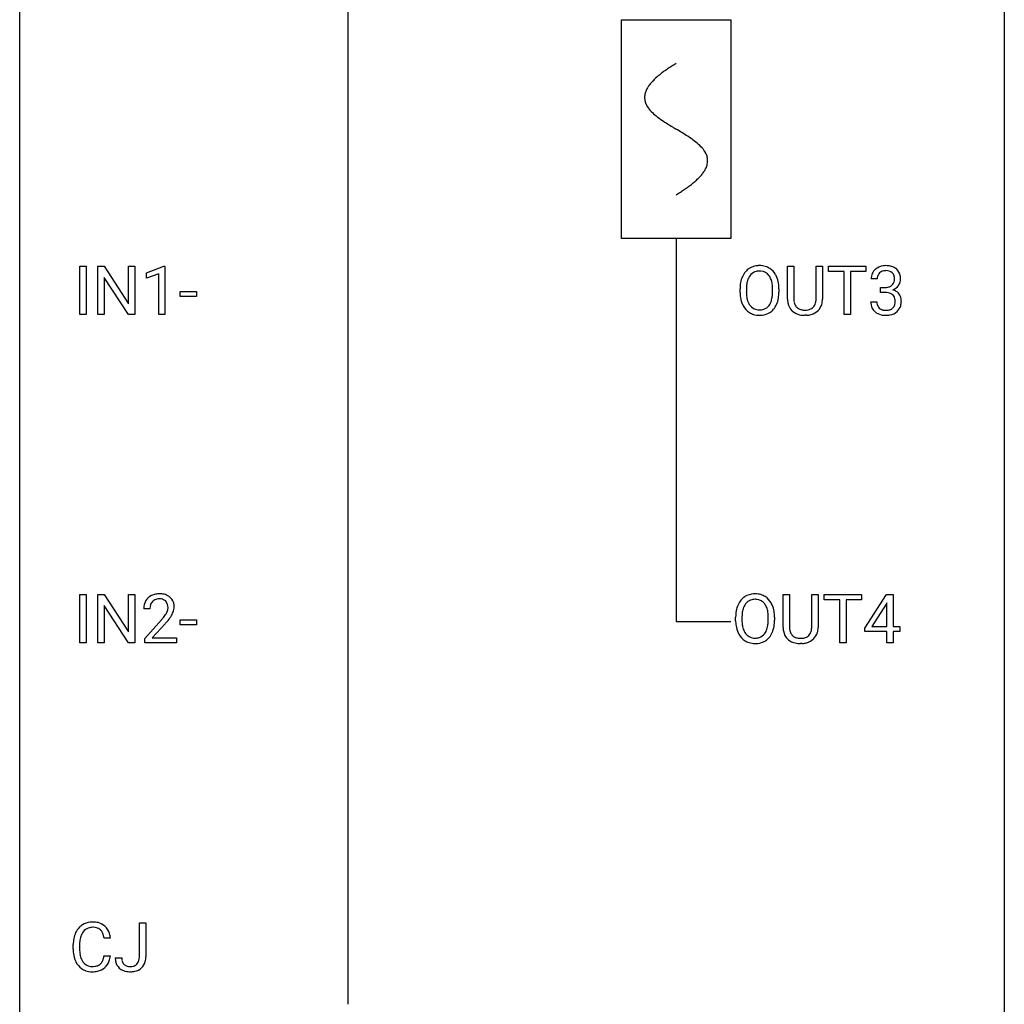
# Model space of a CAD drawing. Extents: x 2.8 to 26.6, y -2.8 to 92.5.
# Drawn here: x 2.8 to 26.6, y 43.5 to 67.3 of the extents above; entities that cross this region are included whole.
import ezdxf

# ---------------------------------------------------------------- set-up
doc = ezdxf.new("R2010")
doc.units = 0
for name, color, linetype in [('DEFAULT_255_1_234', 255, 'CONTINUOUS'), ('DEFAULT_255_2_778', 255, 'CONTINUOUS'), ('DEFAULT_255_2_778_1', 255, 'CONTINUOUS')]:
    doc.layers.add(name, color=color, linetype=linetype)

msp = doc.modelspace()

# ---------------------------------------------------------------- linework, layer by layer
at = {"layer": 'DEFAULT_255_1_234'}
for p, q in [((4.233, 60.203), (4.233, 61.372)), ((4.233, 61.372), (4.387, 61.372)), ((4.387, 61.372), (4.387, 60.203)), ((4.669, 60.203), (4.669, 61.372)), ((4.669, 61.372), (4.824, 61.372)), ((4.824, 61.372), (5.414, 60.467)), ((5.414, 60.467), (5.414, 61.372)), ((5.414, 61.372), (5.567, 61.372)), ((5.567, 61.372), (5.567, 60.203)), ((5.842, 61.218), (6.268, 61.378)), ((5.842, 61.083), (5.842, 61.218)), ((6.268, 61.378), (6.291, 61.378)), ((6.291, 61.378), (6.291, 60.203)), ((21.348, 60.576), (21.348, 61.372)), ((21.348, 61.372), (21.5, 61.372)), ((21.5, 61.372), (21.5, 60.58)), ((22.039, 61.372), (22.194, 61.372)), ((22.039, 60.58), (22.039, 61.372)), ((22.194, 61.372), (22.194, 60.577)), ((22.341, 61.245), (22.341, 61.372)), ((22.341, 61.372), (23.246, 61.372)), ((22.716, 61.245), (22.341, 61.245)), ((22.716, 60.203), (22.716, 61.245)), ((23.246, 61.245), (22.87, 61.245)), ((22.87, 61.245), (22.87, 60.203)), ((23.246, 61.372), (23.246, 61.245)), ((5.412, 60.203), (4.824, 61.104)), ((4.824, 61.104), (4.824, 60.203)), ((6.142, 61.193), (5.842, 61.083)), ((6.142, 60.203), (6.142, 61.193)), ((23.518, 61.066), (23.369, 61.066)), ((6.659, 60.639), (6.659, 60.76)), ((6.659, 60.76), (7.051, 60.76)), ((7.051, 60.76), (7.051, 60.639)), ((20.199, 60.739), (20.199, 60.824)), ((20.353, 60.836), (20.353, 60.75)), ((20.986, 60.739), (20.986, 60.825)), ((21.14, 60.824), (21.14, 60.75)), ((23.597, 60.739), (23.597, 60.86)), ((23.597, 60.86), (23.708, 60.86)), ((23.708, 60.739), (23.597, 60.739)), ((7.051, 60.639), (6.659, 60.639)), ((23.359, 60.511), (23.508, 60.511)), ((4.387, 60.203), (4.233, 60.203)), ((4.824, 60.203), (4.669, 60.203)), ((5.567, 60.203), (5.412, 60.203)), ((6.291, 60.203), (6.142, 60.203)), ((21.81, 60.188), (21.769, 60.187)), ((22.87, 60.203), (22.716, 60.203)), ((4.233, 52.265), (4.233, 53.435)), ((4.233, 53.435), (4.387, 53.435)), ((4.387, 53.435), (4.387, 52.265)), ((4.669, 52.265), (4.669, 53.435)), ((4.669, 53.435), (4.824, 53.435)), ((4.824, 53.435), (5.414, 52.53)), ((5.414, 52.53), (5.414, 53.435)), ((5.414, 53.435), (5.567, 53.435)), ((5.567, 53.435), (5.567, 52.265)), ((21.242, 52.638), (21.242, 53.435)), ((21.242, 53.435), (21.395, 53.435)), ((21.395, 53.435), (21.395, 52.643)), ((21.934, 53.435), (22.089, 53.435)), ((21.934, 52.642), (21.934, 53.435)), ((22.089, 53.435), (22.089, 52.64)), ((22.236, 53.308), (22.236, 53.435)), ((22.236, 53.435), (23.14, 53.435)), ((23.14, 53.435), (23.14, 53.308)), ((23.22, 52.624), (23.744, 53.435)), ((23.744, 53.435), (23.902, 53.435)), ((23.902, 53.435), (23.902, 52.658)), ((5.412, 52.265), (4.824, 53.167)), ((4.824, 53.167), (4.824, 52.265)), ((22.611, 53.308), (22.236, 53.308)), ((22.611, 52.265), (22.611, 53.308)), ((23.14, 53.308), (22.764, 53.308)), ((22.764, 53.308), (22.764, 52.265)), ((23.735, 53.199), (23.389, 52.658)), ((23.753, 53.232), (23.735, 53.199)), ((23.753, 52.658), (23.753, 53.232)), ((5.929, 53.09), (5.78, 53.09)), ((20.093, 52.802), (20.093, 52.886)), ((20.247, 52.898), (20.247, 52.812)), ((20.881, 52.801), (20.881, 52.888)), ((21.034, 52.886), (21.034, 52.812)), ((5.803, 52.372), (6.208, 52.822)), ((6.295, 52.726), (5.982, 52.387)), ((6.659, 52.702), (6.659, 52.823)), ((6.659, 52.823), (7.051, 52.823)), ((7.051, 52.702), (6.659, 52.702)), ((7.051, 52.823), (7.051, 52.702)), ((23.389, 52.658), (23.753, 52.658)), ((23.902, 52.658), (24.064, 52.658)), ((24.064, 52.658), (24.064, 52.537)), ((23.22, 52.537), (23.22, 52.624)), ((23.753, 52.537), (23.22, 52.537)), ((23.753, 52.265), (23.753, 52.537)), ((24.064, 52.537), (23.902, 52.537)), ((23.902, 52.537), (23.902, 52.265)), ((4.387, 52.265), (4.233, 52.265)), ((4.824, 52.265), (4.669, 52.265)), ((5.567, 52.265), (5.412, 52.265)), ((5.803, 52.265), (5.803, 52.372)), ((6.569, 52.265), (5.803, 52.265)), ((5.982, 52.387), (6.569, 52.387)), ((6.569, 52.387), (6.569, 52.265)), ((21.705, 52.251), (21.664, 52.249)), ((22.764, 52.265), (22.611, 52.265)), ((23.902, 52.265), (23.753, 52.265)), ((5.674, 44.667), (5.674, 45.497)), ((5.674, 45.497), (5.829, 45.497)), ((5.829, 45.497), (5.829, 44.669)), ((4.973, 45.121), (4.818, 45.121)), ((4.073, 44.858), (4.073, 44.97)), ((4.228, 44.966), (4.228, 44.853)), ((4.818, 44.699), (4.973, 44.699)), ((5.09, 44.651), (5.245, 44.651))]:
    msp.add_line(p, q, dxfattribs=at)
for centre, radius, start, end in [((20.707, 60.922), 0.491, 139.6258, 156.038), ((20.648, 60.97), 0.416, 122.6416, 139.3431), ((20.658, 60.951), 0.437, 93.0224, 122.4558), ((20.656, 60.986), 0.269, 110.8228, 143.9179), ((20.665, 60.948), 0.308, 89.3038, 109.9046), ((20.669, 60.855), 0.534, 89.9753, 93.6342), ((20.673, 60.895), 0.494, 73.7464, 90.4233), ((20.67, 60.882), 0.374, 84.3852, 90.0758), ((20.686, 60.986), 0.269, 36.1437, 85.6627), ((20.69, 60.963), 0.424, 57.6628, 73.4518), ((20.69, 60.965), 0.422, 29.144, 57.4147), ((23.68, 61.07), 0.31, 155.3484, 180.7485), ((23.675, 61.067), 0.307, 131.5745, 154.4798), ((23.706, 61.035), 0.352, 96.9875, 131.9691), ((23.702, 61.079), 0.183, 133.8349, 173.5344), ((23.707, 61.073), 0.191, 103.2932, 133.5619), ((23.728, 60.91), 0.478, 89.8596, 97.7825), ((23.727, 60.993), 0.273, 89.5325, 103.5319), ((23.733, 60.884), 0.504, 78.3655, 90.4132), ((23.733, 60.966), 0.301, 76.1117, 90.7026), ((23.772, 61.104), 0.157, 13.9577, 77.6713), ((23.769, 61.05), 0.334, 56.6229, 78.6387), ((23.79, 61.088), 0.291, 47.0254, 56.0854), ((23.792, 61.092), 0.287, 10.9208, 46.7778), ((21.025, 60.828), 0.826, 169.5254, 180.2765), ((20.835, 60.863), 0.633, 155.8315, 169.509), ((20.94, 60.855), 0.586, 163.0419, 174.314), ((20.749, 60.915), 0.386, 143.5289, 163.2981), ((20.617, 60.933), 0.355, 20.3231, 36.4993), ((20.455, 60.873), 0.529, 7.8928, 20.2962), ((20.596, 60.906), 0.532, 24.0983, 29.7324), ((20.493, 60.864), 0.644, 8.6655, 23.8241), ((20.269, 60.827), 0.871, 359.7807, 8.8219), ((23.775, 61.066), 0.257, 172.5097, 180.1367), ((23.756, 61.048), 0.177, 311.7324, 354.2802), ((23.637, 61.065), 0.297, 359.1805, 15.0453), ((23.683, 61.06), 0.251, 353.0938, 0.1181), ((23.839, 61.059), 0.243, 332.355, 359.7179), ((23.656, 61.06), 0.427, 359.6364, 11.6087), ((21.028, 60.745), 0.829, 180.3724, 188.9252), ((21.181, 60.827), 0.828, 174.0509, 179.4177), ((21.13, 60.746), 0.778, 179.693, 188.7907), ((20.155, 60.83), 0.832, 359.7056, 8.036), ((20.119, 60.746), 0.868, 353.403, 359.4848), ((20.276, 60.746), 0.864, 350.4877, 0.2625), ((23.705, 61.199), 0.339, 270.492, 281.8952), ((23.703, 60.283), 0.456, 84.0193, 89.3331), ((23.719, 60.419), 0.319, 71.901, 84.3554), ((23.73, 61.089), 0.226, 281.6692, 301.2943), ((23.755, 60.525), 0.207, 49.5089, 72.1836), ((23.747, 61.058), 0.191, 301.7833, 311.7545), ((23.762, 61.132), 0.357, 292.5402, 293.6925), ((23.801, 60.487), 0.331, 57.6435, 72.8625), ((23.789, 61.079), 0.297, 292.9802, 325.2392), ((23.837, 60.544), 0.263, 36.7249, 57.4698), ((23.774, 61.09), 0.315, 325.2334, 332.8746), ((20.828, 60.711), 0.626, 188.7215, 204.8241), ((20.864, 60.703), 0.508, 188.6331, 202.563), ((20.738, 60.653), 0.373, 202.8081, 216.1194), ((20.605, 60.645), 0.369, 323.6548, 342.659), ((20.402, 60.711), 0.582, 342.4092, 353.6451), ((20.505, 60.706), 0.632, 336.0278, 350.5787), ((21.848, 60.578), 0.5, 180.2666, 190.1525), ((21.696, 60.545), 0.345, 189.2525, 227.5916), ((21.87, 60.578), 0.37, 179.5665, 191.9953), ((21.748, 60.55), 0.244, 191.6974, 215.1404), ((21.807, 60.542), 0.228, 315.5953, 345.6679), ((21.695, 60.574), 0.344, 345.2525, 358.6304), ((21.593, 60.579), 0.446, 358.1736, 0.0125), ((21.759, 60.575), 0.435, 343.0898, 0.2614), ((23.755, 60.511), 0.396, 179.9755, 183.2323), ((23.651, 60.498), 0.291, 181.8183, 229.6455), ((23.738, 60.509), 0.229, 179.4465, 196.2869), ((23.773, 60.55), 0.176, 12.9498, 48.7551), ((23.674, 60.519), 0.278, 344.5987, 357.927), ((23.687, 60.528), 0.265, 359.5048, 13.424), ((23.584, 60.526), 0.367, 357.4749, 0.0231), ((23.836, 60.546), 0.263, 8.0545, 36.3561), ((23.712, 60.525), 0.389, 343.983, 0.5572), ((23.749, 60.53), 0.351, 359.8321, 8.587), ((20.749, 60.677), 0.54, 205.1184, 209.647), ((20.662, 60.623), 0.437, 209.0633, 237.3493), ((20.653, 60.611), 0.423, 237.5352, 252.1858), ((20.658, 60.588), 0.269, 215.0756, 264.638), ((20.67, 60.671), 0.353, 263.8464, 270.0834), ((20.674, 60.645), 0.327, 269.3649, 287.5152), ((20.688, 60.62), 0.432, 275.8196, 302.1885), ((20.692, 60.58), 0.26, 288.063, 323.8113), ((20.7, 60.597), 0.407, 302.4806, 319.6144), ((20.639, 60.646), 0.484, 319.8877, 336.1328), ((21.71, 60.561), 0.366, 227.7441, 230.1551), ((21.723, 60.582), 0.39, 230.6088, 257.9964), ((21.724, 60.536), 0.217, 215.695, 224.8514), ((21.729, 60.544), 0.226, 225.2847, 255.0112), ((21.762, 60.655), 0.342, 254.5945, 267.913), ((21.769, 60.764), 0.451, 267.469, 270.0223), ((21.772, 60.705), 0.392, 269.585, 281.1844), ((21.8, 60.57), 0.254, 280.9344, 300.9744), ((21.82, 60.575), 0.382, 284.6607, 315.2182), ((21.821, 60.53), 0.209, 301.498, 315.1467), ((21.842, 60.552), 0.349, 315.3346, 342.7641), ((23.692, 60.545), 0.354, 229.4223, 256.8556), ((23.689, 60.496), 0.179, 196.5661, 227.7059), ((23.705, 60.514), 0.203, 227.7652, 257.8763), ((23.728, 60.608), 0.3, 257.4584, 270.4266), ((23.732, 60.637), 0.329, 269.5962, 280.8789), ((23.755, 60.523), 0.212, 280.6346, 299.8596), ((23.763, 60.544), 0.354, 279.783, 311.6256), ((23.774, 60.487), 0.171, 300.3576, 314.5518), ((23.766, 60.493), 0.182, 315.0728, 345.0431), ((23.8, 60.501), 0.297, 311.636, 343.7652), ((20.667, 60.665), 0.478, 252.522, 270.4416), ((20.672, 60.734), 0.547, 269.9171, 276.3398), ((21.765, 60.764), 0.577, 257.6317, 270.4238), ((21.774, 60.73), 0.543, 273.85, 285.1798), ((23.726, 60.683), 0.496, 256.6829, 270.4412), ((23.732, 60.687), 0.5, 269.7286, 280.3856), ((6.107, 53.116), 0.324, 133.4541, 162.947), ((6.125, 53.097), 0.35, 100.7869, 133.4384), ((6.16, 52.942), 0.508, 89.6605, 101.3704), ((6.166, 52.949), 0.502, 78.2171, 90.413), ((6.202, 53.111), 0.336, 55.9268, 78.4889), ((6.221, 53.145), 0.297, 47.9292, 55.4054), ((6.232, 53.155), 0.283, 4.3348, 48.0561), ((20.542, 53.032), 0.416, 122.6416, 139.3431), ((20.552, 53.014), 0.437, 93.0224, 122.4558), ((20.563, 52.917), 0.534, 89.9753, 93.6342), ((20.567, 52.957), 0.494, 73.7464, 90.4233), ((20.585, 53.025), 0.424, 57.6628, 73.4518), ((20.584, 53.027), 0.422, 29.144, 57.4147), ((6.187, 53.094), 0.407, 163.2879, 180.5582), ((6.241, 53.095), 0.312, 165.9093, 178.8684), ((6.14, 53.122), 0.208, 136.1757, 166.3675), ((6.128, 53.132), 0.192, 129.7279, 135.7542), ((6.136, 53.119), 0.207, 102.1739, 129.2062), ((6.16, 53.016), 0.313, 89.5461, 102.5419), ((6.163, 53.07), 0.259, 82.1602, 90.1506), ((6.177, 53.144), 0.184, 43.4415, 83.1661), ((6.169, 53.136), 0.195, 16.1715, 43.5284), ((6.118, 53.122), 0.248, 359.4866, 15.934), ((6.097, 53.12), 0.269, 353.2249, 0.0169), ((6.165, 53.144), 0.35, 337.8914, 358.9968), ((6.122, 53.138), 0.393, 359.9252, 5.5968), ((20.729, 52.925), 0.633, 155.8315, 169.509), ((20.601, 52.985), 0.491, 139.6258, 156.038), ((20.644, 52.978), 0.386, 143.5289, 163.2981), ((20.55, 53.049), 0.269, 110.8228, 143.9179), ((20.56, 53.011), 0.308, 89.3038, 109.9046), ((20.564, 52.945), 0.374, 84.3852, 90.0758), ((20.58, 53.049), 0.269, 36.1437, 85.6627), ((20.512, 52.996), 0.355, 20.3231, 36.4993), ((20.349, 52.936), 0.529, 7.8928, 20.2962), ((20.49, 52.969), 0.532, 24.0983, 29.7324), ((20.387, 52.926), 0.644, 8.6655, 23.8241), ((6.327, 53.09), 0.398, 178.4382, 180.0084), ((4.859, 54.015), 1.801, 318.5132, 320.7828), ((5.387, 53.585), 1.119, 320.7373, 323.9737), ((5.779, 53.301), 0.635, 323.8962, 328.6421), ((5.984, 53.174), 0.395, 328.8299, 331.7899), ((6.084, 53.123), 0.282, 331.4255, 352.9365), ((5.495, 53.504), 1.115, 319.6473, 327.0958), ((5.894, 53.248), 0.641, 326.9135, 338.3505), ((20.92, 52.89), 0.826, 169.5254, 180.2765), ((21.075, 52.89), 0.828, 174.0509, 179.4177), ((20.834, 52.918), 0.586, 163.0419, 174.314), ((20.049, 52.892), 0.832, 359.7056, 8.036), ((20.163, 52.89), 0.871, 359.7807, 8.8219), ((5.112, 53.82), 1.611, 317.2587, 319.9046), ((20.922, 52.807), 0.829, 180.3724, 188.9252), ((20.722, 52.774), 0.626, 188.7215, 204.8241), ((21.024, 52.808), 0.778, 179.693, 188.7907), ((20.758, 52.766), 0.508, 188.6331, 202.563), ((20.296, 52.774), 0.582, 342.4092, 353.6451), ((20.013, 52.809), 0.868, 353.403, 359.4848), ((20.399, 52.769), 0.632, 336.0278, 350.5787), ((20.17, 52.808), 0.864, 350.4877, 0.2625), ((21.742, 52.64), 0.5, 180.2666, 190.1525), ((21.765, 52.64), 0.37, 179.5665, 191.9953), ((21.589, 52.636), 0.344, 345.2525, 358.6304), ((21.487, 52.642), 0.446, 358.1736, 0.0125), ((21.653, 52.638), 0.435, 343.0898, 0.2614), ((20.643, 52.74), 0.54, 205.1184, 209.647), ((20.556, 52.685), 0.437, 209.0633, 237.3493), ((20.633, 52.715), 0.373, 202.8081, 216.1194), ((20.552, 52.65), 0.269, 215.0756, 264.638), ((20.569, 52.707), 0.327, 269.3649, 287.5152), ((20.586, 52.643), 0.26, 288.063, 323.8113), ((20.499, 52.708), 0.369, 323.6548, 342.659), ((20.594, 52.66), 0.407, 302.4806, 319.6144), ((20.534, 52.708), 0.484, 319.8877, 336.1328), ((21.59, 52.608), 0.345, 189.2525, 227.5916), ((21.642, 52.613), 0.244, 191.6974, 215.1404), ((21.618, 52.599), 0.217, 215.695, 224.8514), ((21.624, 52.606), 0.226, 225.2847, 255.0112), ((21.656, 52.718), 0.342, 254.5945, 267.913), ((21.694, 52.632), 0.254, 280.9344, 300.9744), ((21.716, 52.593), 0.209, 301.498, 315.1467), ((21.701, 52.605), 0.228, 315.5953, 345.6679), ((21.736, 52.615), 0.349, 315.3346, 342.7641), ((20.547, 52.674), 0.423, 237.5352, 252.1858), ((20.561, 52.728), 0.478, 252.522, 270.4416), ((20.564, 52.733), 0.353, 263.8464, 270.0834), ((20.566, 52.796), 0.547, 269.9171, 276.3398), ((20.582, 52.682), 0.432, 275.8196, 302.1885), ((21.604, 52.624), 0.366, 227.7441, 230.1551), ((21.617, 52.644), 0.39, 230.6088, 257.9964), ((21.659, 52.827), 0.577, 257.6317, 270.4238), ((21.664, 52.826), 0.451, 267.469, 270.0223), ((21.667, 52.767), 0.392, 269.585, 281.1844), ((21.668, 52.792), 0.543, 273.85, 285.1798), ((21.714, 52.638), 0.382, 284.6607, 315.2182), ((4.527, 45.071), 0.441, 95.646, 121.5491), ((4.543, 44.96), 0.553, 89.9242, 96.1378), ((4.548, 44.972), 0.541, 76.6779, 90.4563), ((4.587, 45.131), 0.378, 47.4858, 76.9287), ((4.666, 45.008), 0.59, 155.0366, 169.6003), ((4.553, 45.063), 0.464, 136.7831, 155.2473), ((4.514, 45.096), 0.413, 121.7633, 136.4281), ((4.602, 45.059), 0.363, 143.0753, 163.1917), ((4.526, 45.117), 0.267, 109.2998, 143.3038), ((4.54, 45.066), 0.32, 89.3452, 108.5745), ((4.544, 44.948), 0.438, 87.3815, 90.0241), ((4.551, 45.054), 0.332, 74.7009, 87.8124), ((4.582, 45.161), 0.221, 47.4372, 75.0698), ((4.577, 45.162), 0.224, 27.8167, 46.4008), ((4.467, 45.103), 0.349, 15.7653, 27.9411), ((4.573, 45.121), 0.395, 16.5424, 46.8933), ((4.85, 44.974), 0.777, 169.5837, 180.2758), ((5.06, 44.969), 0.832, 174.342, 180.143), ((4.798, 44.997), 0.568, 162.9374, 174.6209), ((4.268, 45.045), 0.556, 7.8892, 15.9239), ((4.412, 45.068), 0.564, 5.4072, 17.0365), ((5.035, 44.858), 0.962, 179.9919, 181.5394), ((4.828, 44.847), 0.755, 181.1219, 193.8756), ((4.967, 44.849), 0.739, 179.6818, 189.1505), ((4.591, 44.785), 0.51, 193.548, 219.5757), ((4.717, 44.807), 0.486, 188.9911, 203.5773), ((4.609, 44.763), 0.369, 203.9077, 215.1312), ((4.517, 44.691), 0.252, 213.9072, 263.8849), ((4.592, 44.652), 0.206, 311.0647, 332.0108), ((4.472, 44.717), 0.342, 331.6589, 343.2879), ((4.266, 44.781), 0.558, 343.1446, 351.0106), ((4.112, 44.809), 0.715, 350.7157, 351.1602), ((4.582, 44.7), 0.384, 311.4559, 340.4422), ((4.425, 44.759), 0.551, 340.1774, 353.7814), ((5.526, 44.648), 0.435, 179.6087, 191.9935), ((5.385, 44.615), 0.291, 191.3396, 227.2281), ((5.539, 44.649), 0.294, 179.5654, 192.0704), ((5.442, 44.627), 0.195, 191.7656, 215.6462), ((5.47, 44.637), 0.2, 316.0213, 345.4794), ((5.373, 44.664), 0.3, 345.073, 358.3251), ((5.286, 44.67), 0.388, 357.8768, 359.584), ((5.516, 44.63), 0.308, 313.3793, 346.6225), ((5.38, 44.665), 0.449, 346.3129, 0.4899), ((4.508, 44.715), 0.401, 219.3627, 250.0612), ((4.525, 44.778), 0.467, 250.7885, 270.6489), ((4.529, 44.77), 0.332, 263.1759, 270.1031), ((4.532, 44.894), 0.456, 269.672, 279.0609), ((4.53, 45.039), 0.727, 270.0021, 270.3582), ((4.535, 44.893), 0.581, 269.9359, 282.8096), ((4.559, 44.733), 0.293, 278.875, 293.6347), ((4.579, 44.711), 0.394, 282.4333, 310.7514), ((4.591, 44.658), 0.211, 293.8553, 310.0519), ((5.389, 44.621), 0.298, 227.496, 239.1188), ((5.418, 44.675), 0.36, 239.6256, 259.2387), ((5.424, 44.616), 0.174, 216.1938, 224.3931), ((5.425, 44.619), 0.176, 224.8614, 254.3627), ((5.455, 44.86), 0.548, 258.999, 270.3956), ((5.452, 44.708), 0.27, 253.9472, 267.395), ((5.459, 44.801), 0.363, 266.9456, 270.0338), ((5.461, 44.684), 0.246, 269.4595, 286.1823), ((5.462, 44.805), 0.493, 269.6424, 281.6796), ((5.476, 44.633), 0.193, 286.4416, 315.8044), ((5.496, 44.656), 0.34, 281.1588, 312.9131)]:
    msp.add_arc(centre, radius, start, end, dxfattribs=at)
at = {"layer": 'DEFAULT_255_2_778'}
for p, q in [((2.779, -1.984), (2.779, 91.678)), ((26.591, 91.678), (26.591, -1.984)), ((10.716, 76.597), (10.716, 43.524)), ((17.331, 67.336), (19.977, 67.336)), ((17.331, 62.045), (17.331, 67.336)), ((19.977, 67.336), (19.977, 62.045)), ((19.977, 62.045), (17.331, 62.045)), ((18.654, 62.045), (18.654, 52.784)), ((18.654, 52.784), (19.977, 52.784))]:
    msp.add_line(p, q, dxfattribs=at)
at = {"layer": 'DEFAULT_255_2_778_1'}
for centre, radius, start, end in [((20.684, 62.851), 3.983, 122.3408, 124.1947), ((21.13, 62.147), 4.816, 120.9443, 122.3518), ((19.523, 64.434), 2.019, 128.8749, 131.8727), ((19.858, 64.02), 2.551, 126.4327, 128.8877), ((20.244, 63.497), 3.201, 124.1856, 126.4339), ((18.534, 65.351), 0.665, 145.8787, 153.8146), ((18.73, 65.219), 0.902, 139.9302, 145.926), ((18.963, 65.024), 1.205, 135.3894, 139.9687), ((19.226, 64.765), 1.574, 131.8616, 135.4169), ((18.281, 65.453), 0.391, 164.322, 179.8083), ((18.382, 65.425), 0.496, 153.7706, 164.3485), ((18.302, 65.461), 0.412, 180.9499, 213.8112), ((18.578, 65.631), 0.736, 212.8271, 224.2585), ((18.961, 66), 1.268, 224.1376, 231.4508), ((19.603, 66.803), 2.296, 231.3956, 236.1256), ((21.436, 69.55), 5.598, 236.2233, 239.1315), ((33.385, 89.277), 28.662, 238.8607, 239.0711), ((14.213, 57.18), 8.725, 57.2421, 59.4063), ((17.441, 62.211), 2.748, 52.8289, 57.079), ((18.216, 63.232), 1.466, 46.3042, 52.8597), ((18.648, 63.682), 0.842, 36.2174, 46.4091), ((18.932, 63.887), 0.492, 17.4004, 36.549), ((18.919, 63.959), 0.503, 333.2506, 343.8466), ((19.046, 63.926), 0.371, 0.0677, 16.7951), ((19.025, 63.928), 0.392, 343.8035, 359.7912), ((18.342, 64.36), 1.209, 315.4578, 319.8038), ((18.57, 64.168), 0.911, 319.7561, 325.6976), ((18.765, 64.035), 0.675, 325.6601, 333.3123), ((17.415, 65.406), 2.608, 306.1165, 308.73), ((17.769, 64.964), 2.042, 308.7231, 311.7471), ((18.078, 64.619), 1.578, 311.7299, 315.4671), ((16.181, 67.228), 4.809, 300.9435, 302.3758), ((16.601, 66.566), 4.026, 302.3733, 303.9712), ((17.012, 65.957), 3.29, 303.9559, 306.1266)]:
    msp.add_arc(centre, radius, start, end, dxfattribs=at)

doc.saveas('drawing.dxf')
